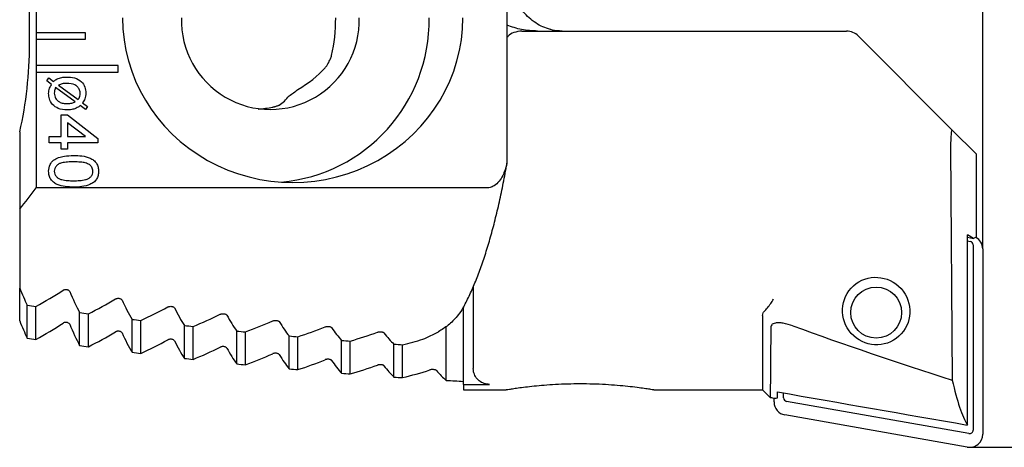
# Model space of a CAD drawing. Units: millimetres. Extents: x 14 to 201, y 11 to 157.
# Drawn here: x 110 to 170, y 79 to 105 of the extents above; entities that cross this region are included whole.
import ezdxf

# ---------------------------------------------------------------- set-up
doc = ezdxf.new("R2010")
doc.units = ezdxf.units.MM
doc.layers.add('VERMASSUNG', color=7, linetype='Continuous')
doc.styles.add('SLDTEXTSTYLE0', font='ISOCPEUR.TTF')
doc.dimstyles.new('SLDDIMSTYLE0', dxfattribs={"dimtxt": 2, "dimasz": 3, "dimexe": 0, "dimexo": 0.0625, "dimgap": 0.5, "dimtad": 1, "dimlfac": 0.5, "dimrnd": 1e-09, "dimzin": 12, "dimdsep": 46, "dimtxsty": 'SLDTEXTSTYLE0', "dimsah": 1, "dimcen": 0.09, "dimadec": 0, "dimazin": 3, "dimtfac": 1, "dimtdec": 3, "dimtofl": 0, "dimtmove": 0, "dimatfit": 3, "dimfxl": 1, "dimfrac": 2, "dimtolj": 1, "dimtzin": 12, "dimarcsym": 0})
doc.dimstyles.new('SLDDIMSTYLE2', dxfattribs={"dimtxt": 2, "dimasz": 3, "dimexe": 0, "dimexo": 0.0625, "dimgap": 0.5, "dimtad": 1, "dimlfac": 0.5, "dimrnd": 1e-09, "dimdsep": 46, "dimtxsty": 'SLDTEXTSTYLE0', "dimsah": 1, "dimcen": 0.09, "dimadec": 0, "dimazin": 2, "dimtfac": 1, "dimtdec": 3, "dimtmove": 0, "dimatfit": 0, "dimfxl": 1, "dimfrac": 2, "dimtolj": 1, "dimtzin": 12, "dimarcsym": 0})

# ---------------------------------------------------------------- blocks, each defined once
blk = doc.blocks.new('_D')
at = {"layer": 'VERMASSUNG'}
for p, q in [((168.831, 138.236), (195.304, 138.236)), ((194.304, 138.236), (194.304, 79.26)), ((168.031, 79.26), (195.304, 79.26))]:
    blk.add_line(p, q, dxfattribs=at)
for points in [[(194.304, 138.236), (193.854, 135.236), (194.754, 135.236)], [(194.304, 79.26), (194.754, 82.26), (193.854, 82.26)]]:
    blk.add_solid(points, dxfattribs=at)
at = {"layer": 'VERMASSUNG', "insert": (191.704, 101.149), "char_height": 2, "attachment_point": 1, "rotation": 90, "style": 'SLDTEXTSTYLE0'}
blk.add_mtext('Ø29.5 - 40.1', dxfattribs=at)
blk = doc.blocks.new('_D_3')
at = {"layer": 'VERMASSUNG'}
for p, q in [((169.77, 126.194), (169.77, 107.724)), ((168.97, 91.303), (168.97, 109.724)), ((168.97, 108.724), (162.97, 108.724)), ((169.77, 108.724), (168.97, 108.724)), ((169.77, 108.724), (179.736, 108.724))]:
    blk.add_line(p, q, dxfattribs=at)
for points in [[(168.97, 108.724), (165.97, 109.174), (165.97, 108.274)], [(169.77, 108.724), (172.77, 108.274), (172.77, 109.174)]]:
    blk.add_solid(points, dxfattribs=at)
at = {"layer": 'VERMASSUNG', "insert": (176.136, 111.324), "char_height": 2, "attachment_point": 1, "style": 'SLDTEXTSTYLE0'}
blk.add_mtext('0.4', dxfattribs=at)

msp = doc.modelspace()

# ---------------------------------------------------------------- linework, layer by layer
at = {"color": 7, "linetype": 'Continuous', "lineweight": 25}
for p, q in [((110.97, 103.748), (110.97, 115.748)), ((140.015, 108.948), (140.015, 96.493)), ((140.022, 96.528), (140.022, 108.948)), ((111.37, 106.048), (111.37, 104.448)), ((114.37, 104.448), (111.37, 104.448)), ((111.37, 104.448), (111.37, 104.048)), ((114.37, 104.048), (114.37, 104.448)), ((140.92, 104.548), (142.642, 104.548)), ((142.642, 104.548), (160.686, 104.548)), ((161.393, 104.255), (167.119, 98.529)), ((111.37, 104.048), (111.37, 102.448)), ((111.37, 104.048), (114.37, 104.048)), ((116.37, 102.448), (111.37, 102.448)), ((111.37, 102.448), (111.37, 102.048)), ((111.37, 102.048), (111.37, 95.019)), ((111.37, 102.048), (116.37, 102.048)), ((116.37, 102.048), (116.37, 102.448)), ((112.016, 101.527), (112.147, 101.707)), ((112.315, 101.305), (112.016, 101.527)), ((112.147, 101.707), (112.435, 101.492)), ((112.737, 101.268), (113.929, 100.381)), ((113.739, 100.244), (112.555, 101.125)), ((114.196, 100.181), (114.5, 99.956)), ((114.367, 99.777), (114.046, 100.016)), ((114.5, 99.956), (114.367, 99.777)), ((112.9, 99.448), (113.285, 99.448)), ((112.9, 98.141), (112.9, 99.448)), ((113.285, 99.448), (115.131, 98.025)), ((114.366, 98.141), (113.285, 98.974)), ((113.285, 98.974), (113.285, 98.141)), ((110.37, 98.415), (110.37, 93.737)), ((168.57, 97.079), (167.119, 98.529)), ((112.17, 98.141), (112.9, 98.141)), ((112.17, 97.756), (112.17, 98.141)), ((112.9, 97.756), (112.17, 97.756)), ((112.9, 97.371), (112.9, 97.756)), ((113.285, 98.141), (114.366, 98.141)), ((113.285, 97.756), (113.285, 97.371)), ((115.131, 97.756), (113.285, 97.756)), ((115.131, 98.025), (115.131, 97.756)), ((113.285, 97.371), (112.9, 97.371)), ((167.018, 97.474), (167.112, 83.335)), ((168.57, 97.079), (168.57, 92.015)), ((138.837, 95.019), (111.37, 95.019)), ((110.37, 93.737), (110.37, 88.93)), ((168.034, 80.598), (168.034, 92.168)), ((168.402, 91.946), (168.034, 92.168)), ((168.034, 92.011), (168.402, 91.946)), ((168.034, 91.795), (168.207, 91.764)), ((168.57, 92.015), (168.402, 91.946)), ((168.385, 91.552), (168.385, 80.296)), ((168.97, 91.303), (168.97, 80.047)), ((110.37, 86.93), (110.37, 88.93)), ((137.97, 89.007), (137.97, 84.042)), ((110.829, 85.887), (110.829, 87.887)), ((111.36, 85.809), (111.36, 87.809)), ((137.37, 83.07), (137.37, 87.778)), ((114.017, 85.434), (114.017, 87.434)), ((114.547, 85.363), (114.547, 87.363)), ((117.204, 85.023), (117.204, 87.023)), ((117.735, 84.958), (117.735, 86.958)), ((155.57, 87.261), (155.57, 82.749)), ((120.392, 84.651), (120.392, 86.651)), ((120.923, 84.592), (120.923, 86.592)), ((123.579, 84.315), (123.579, 86.315)), ((136.33, 83.315), (136.33, 86.593)), ((124.11, 84.263), (124.11, 86.263)), ((126.767, 84.015), (126.767, 86.015)), ((127.298, 83.968), (127.298, 85.968)), ((129.954, 83.749), (129.954, 85.749)), ((130.485, 83.708), (130.485, 85.708)), ((133.142, 83.516), (133.142, 85.516)), ((133.673, 83.481), (133.673, 85.481)), ((137.37, 83.07), (137.37, 82.748)), ((137.37, 83.07), (138.962, 83.07)), ((137.37, 82.748), (139.977, 82.748)), ((148.961, 82.748), (154.767, 82.748)), ((155.37, 82.749), (155.57, 82.749)), ((155.57, 82.749), (156.039, 82.28)), ((156.27, 82.002), (156.27, 82.239)), ((156.486, 82.25), (156.486, 82.615)), ((156.854, 82.251), (156.854, 82.55)), ((168.132, 80.084), (157.032, 82.039)), ((168.031, 79.26), (156.931, 81.215))]:
    msp.add_line(p, q, dxfattribs=at)
msp.add_circle((162.486, 87.438), 1.549, dxfattribs=at)
for centre, radius, start, end in [((125.62, 105.197), 5.411, 178.40161, 1.59839), ((125.427, 105.189), 9.854, 274.95226, 0.92856), ((160.686, 103.548), 1, 45, 90), ((86.97, 103.748), 24, 347.16143, 0), ((123.805, 105.148), 5.418, 303.13987, 310.13993), ((91.17, 109.748), 25, 320.17463, 323.90098), ((168.17, 91.552), 0.215, 0.03014, 80.04767), ((168.171, 91.303), 0.799, 0.01592, 61.75252), ((99.374, 109.748), 25, 298.64733, 303.06248), ((103.416, 109.748), 25, 296.43952, 300.7564), ((107.458, 109.748), 25, 294.27325, 298.50432), ((111.499, 109.748), 25, 292.14332, 296.29934), ((115.541, 109.748), 25, 290.04515, 294.13555), ((99.374, 107.748), 25, 298.64733, 303.06248), ((119.583, 109.748), 25, 287.97467, 292.00779), ((103.416, 107.748), 25, 296.43952, 300.7564), ((107.458, 107.748), 25, 294.27325, 298.50432), ((123.624, 109.748), 25, 285.92819, 289.91152), ((127.666, 109.748), 25, 283.90237, 286.82483), ((111.499, 107.748), 25, 292.14332, 296.29934), ((115.541, 107.748), 25, 290.04515, 294.13555), ((119.583, 107.748), 25, 287.97467, 292.00779), ((123.624, 107.748), 25, 285.92819, 289.91152), ((127.666, 107.748), 25, 283.90237, 287.84268), ((157.069, 82.251), 0.215, 180.02938, 260.04794), ((157.069, 82.002), 0.799, 180.03027, 260.04714), ((168.17, 80.297), 0.215, 259.97132, 359.95137), ((168.17, 80.048), 0.8, 259.97125, 359.95137)]:
    msp.add_arc(centre, radius, start, end, dxfattribs=at)
for centre, major_axis, ratio, start_param, end_param in [((126.982, 105.348), (-10.353, 0), 0.965926, 0, 3.141593), ((126.7, 105.348), (0, 5.6), 0.517638, 4.294219, 4.712389), ((122.297, 105.348), (7.92, 0), 0.707107, 5.395808, 5.710081), ((125.221, 105.348), (0, 5.6), 0.517638, 3.472127, 3.704116), ((123.776, 105.348), (7.92, 0), 0.707107, 4.851199, 4.966036), ((167.152, 97.082), (-0.046, 1.454), 0.086967, 6.190857, 7.577603), ((114.079, 109.748), (0, 25), 0.267949, 2.554791, 2.635108), ((117.037, 109.748), (0, 25), 0.267949, 2.569627, 2.673772), ((119.996, 109.748), (0, 25), 0.267949, 2.609751, 2.711695), ((156.09, 109.748), (93.301, 0), 0.267949, 4.205905, 4.212399), ((122.955, 109.748), (0, 25), 0.267949, 2.648948, 2.748969), ((114.079, 107.748), (0, 25), 0.267949, 2.554791, 2.635108), ((156.09, 109.748), (93.301, 0), 0.267949, 4.244569, 4.250932), ((156.09, 109.748), (93.301, 0), 0.267949, 4.282491, 4.288741), ((125.913, 109.748), (0, 25), 0.267949, 2.687337, 2.785676), ((128.872, 109.748), (0, 25), 0.267949, 2.725019, 2.821889), ((117.037, 107.748), (0, 25), 0.267949, 2.569627, 2.673772), ((156.09, 109.748), (93.301, 0), 0.267949, 4.319766, 4.325915), ((156.09, 109.748), (93.301, 0), 0.267949, 4.356473, 4.362535), ((131.831, 109.748), (0, 25), 0.267949, 2.762083, 2.857672), ((212.098, 98.795), (96.912, -18.407), 0.263266, 4.163604, 4.280288), ((156.09, 107.748), (93.301, 0), 0.267949, 4.205905, 4.212399), ((119.996, 107.748), (0, 25), 0.267949, 2.609751, 2.711695), ((122.955, 107.748), (0, 25), 0.267949, 2.648948, 2.748969), ((156.09, 109.748), (93.301, 0), 0.267949, 4.392685, 4.398672), ((156.09, 109.748), (93.301, 0), 0.267949, 4.428469, 4.43439), ((134.79, 109.748), (0, 25), 0.267949, 2.798606, 2.893086), ((129.835, 109.748), (0, 25), 0.700208, 3.435241, 3.492422), ((156.09, 107.748), (93.301, 0), 0.267949, 4.244569, 4.250932), ((125.913, 107.748), (0, 25), 0.267949, 2.687337, 2.785676), ((156.09, 109.748), (93.301, 0), 0.267949, 4.463882, 4.469747), ((156.09, 107.748), (93.301, 0), 0.267949, 4.282491, 4.288741), ((156.09, 107.748), (93.301, 0), 0.267949, 4.319766, 4.325915), ((128.872, 107.748), (0, 25), 0.267949, 2.725019, 2.821889), ((131.831, 107.748), (0, 25), 0.267949, 2.762083, 2.857672), ((156.09, 107.748), (93.301, 0), 0.267949, 4.356473, 4.362535), ((156.09, 107.748), (93.301, 0), 0.267949, 4.392685, 4.398672), ((134.79, 107.748), (0, 25), 0.267949, 2.798606, 2.893086), ((137.748, 107.748), (0, 25), 0.267949, 2.834659, 2.928183), ((156.09, 107.748), (93.301, 0), 0.267949, 4.428469, 4.43439), ((156.09, 107.748), (93.301, 0), 0.267949, 4.463882, 4.469747), ((156.09, 107.748), (93.301, 0), 0.267949, 4.49898, 4.510372), ((168.443, 106.492), (-0.242, 26.437), 0.120717, 2.637109, 2.937566), ((279.608, 86.891), (2817.555, -495.45), 0.009076, 4.670114, 4.670214), ((156.458, 108.606), (0.103, 26.377), 0.120834, 3.130171, 3.18255), ((-192.855, 170.199), (2817.555, -495.45), 0.009076, 4.838292, 4.842423)]:
    msp.add_ellipse(centre, major_axis=major_axis, ratio=ratio, start_param=start_param, end_param=end_param, dxfattribs=at)
msp.add_ellipse((162.486, 87.529), major_axis=(-1.383, 1.535), ratio=0.985999, dxfattribs=at)
for points, knots in [([(142.661, 104.643), (142.51, 104.69), (142.205, 104.785), (141.769, 105.027), (141.362, 105.338), (141, 105.713), (140.687, 106.142), (140.43, 106.617), (140.231, 107.126), (140.096, 107.662), (140.031, 108.14), (140.025, 108.437), (140.022, 108.548)], [0, 0, 0, 0, 0.111332, 0.22451, 0.334535, 0.441391, 0.545371, 0.646904, 0.746467, 0.844555, 0.941676, 1, 1, 1, 1]), ([(141.875, 104.548), (141.548, 104.565), (140.903, 104.598), (140.313, 104.803), (140.022, 104.905)], [0, 0, 0, 0, 0.506313, 1, 1, 1, 1]), ([(140.92, 104.548), (140.761, 104.529), (140.452, 104.491), (140.14, 104.321), (140.036, 104.177), (140.022, 104.158)], [0, 0, 0, 0, 0.480463, 0.932297, 1, 1, 1, 1]), ([(143.381, 104.548), (143.308, 104.551), (143.073, 104.558), (142.831, 104.584), (142.667, 104.641), (142.661, 104.643)], [0, 0, 0, 0, 0.303358, 0.97461, 1, 1, 1, 1]), ([(128.951, 102.312), (128.974, 102.34), (129.037, 102.414), (129.156, 102.603), (129.277, 102.841), (129.328, 103.004), (129.349, 103.074)], [0, 0, 0, 0, 0.133063, 0.353272, 0.721693, 1, 1, 1, 1]), ([(112.131, 100.747), (112.141, 100.86), (112.157, 101.061), (112.267, 101.23), (112.315, 101.305)], [0, 0, 0, 0, 0.559588, 1, 1, 1, 1]), ([(112.435, 101.492), (112.483, 101.533), (112.569, 101.605), (112.671, 101.651), (112.716, 101.671)], [0, 0, 0, 0, 0.560014, 1, 1, 1, 1]), ([(112.716, 101.671), (112.809, 101.699), (112.975, 101.749), (113.149, 101.754), (113.225, 101.756)], [0, 0, 0, 0, 0.55975, 1, 1, 1, 1]), ([(113.24, 101.371), (113.142, 101.368), (112.968, 101.362), (112.808, 101.297), (112.737, 101.268)], [0, 0, 0, 0, 0.560145, 1, 1, 1, 1]), ([(113.225, 101.756), (113.387, 101.749), (113.711, 101.736), (114.122, 101.513), (114.36, 101.156), (114.387, 100.902), (114.4, 100.775)], [0, 0, 0, 0, 0.281062, 0.559554, 0.779836, 1, 1, 1, 1]), ([(114.054, 100.757), (114.047, 100.828), (114.033, 100.972), (113.909, 101.154), (113.658, 101.345), (113.412, 101.361), (113.24, 101.371)], [0, 0, 0, 0, 0.186901, 0.3737934, 0.5608804, 1, 1, 1, 1]), ([(112.361, 100.091), (112.286, 100.203), (112.152, 100.403), (112.138, 100.642), (112.131, 100.747)], [0, 0, 0, 0, 0.559026, 1, 1, 1, 1]), ([(112.555, 101.125), (112.53, 101.062), (112.484, 100.95), (112.479, 100.829), (112.477, 100.776)], [0, 0, 0, 0, 0.559655, 1, 1, 1, 1]), ([(112.477, 100.776), (112.492, 100.668), (112.521, 100.452), (112.756, 100.235), (113.021, 100.151), (113.19, 100.144), (113.274, 100.141)], [0, 0, 0, 0, 0.278949, 0.557781, 0.77861, 1, 1, 1, 1]), ([(113.929, 100.381), (113.968, 100.446), (114.039, 100.562), (114.05, 100.697), (114.054, 100.757)], [0, 0, 0, 0, 0.559901, 1, 1, 1, 1]), ([(114.4, 100.775), (114.387, 100.656), (114.364, 100.441), (114.247, 100.261), (114.196, 100.181)], [0, 0, 0, 0, 0.5586875, 1, 1, 1, 1]), ([(113.256, 99.756), (113.067, 99.765), (112.729, 99.78), (112.473, 99.996), (112.361, 100.091)], [0, 0, 0, 0, 0.561043, 1, 1, 1, 1]), ([(113.274, 100.141), (113.323, 100.141), (113.411, 100.143), (113.497, 100.16), (113.534, 100.167)], [0, 0, 0, 0, 0.560015, 1, 1, 1, 1]), ([(113.534, 100.167), (113.574, 100.178), (113.644, 100.198), (113.71, 100.23), (113.739, 100.244)], [0, 0, 0, 0, 0.55978, 1, 1, 1, 1]), ([(113.729, 99.825), (113.642, 99.802), (113.487, 99.761), (113.327, 99.757), (113.256, 99.756)], [0, 0, 0, 0, 0.5597854, 1, 1, 1, 1]), ([(114.046, 100.016), (113.991, 99.974), (113.893, 99.897), (113.779, 99.847), (113.729, 99.825)], [0, 0, 0, 0, 0.560121, 1, 1, 1, 1]), ([(125.763, 99.927), (125.784, 99.932), (125.826, 99.94), (125.905, 99.959), (125.986, 99.982), (126.062, 100.007), (126.128, 100.033), (126.15, 100.045), (126.162, 100.051)], [0, 0, 0, 0, 0.1583435, 0.3165285, 0.478837, 0.6465405, 0.8169904, 1, 1, 1, 1]), ([(112.131, 96.025), (112.144, 96.17), (112.166, 96.427), (112.342, 96.613), (112.42, 96.695)], [0, 0, 0, 0, 0.559717, 1, 1, 1, 1]), ([(112.42, 96.695), (112.524, 96.756), (112.731, 96.878), (113.154, 96.969), (113.461, 96.98), (113.649, 96.987)], [0, 0, 0, 0, 0.279561, 0.559688, 1, 1, 1, 1]), ([(113.65, 96.602), (113.529, 96.6), (113.285, 96.596), (112.982, 96.556), (112.749, 96.479), (112.606, 96.362), (112.496, 96.209), (112.484, 96.086), (112.477, 96.025)], [0, 0, 0, 0, 0.2505262, 0.5008096, 0.625902, 0.7507607, 0.875415, 1, 1, 1, 1]), ([(113.649, 96.987), (113.819, 96.982), (114.158, 96.973), (114.577, 96.876), (114.874, 96.706), (115.052, 96.519), (115.155, 96.28), (115.165, 96.11), (115.17, 96.025)], [0, 0, 0, 0, 0.250495, 0.500371, 0.625439, 0.750208, 0.87498, 1, 1, 1, 1]), ([(114.618, 96.428), (114.534, 96.468), (114.365, 96.547), (114.034, 96.592), (113.796, 96.598), (113.65, 96.602)], [0, 0, 0, 0, 0.279304, 0.559523, 1, 1, 1, 1]), ([(137.429, 87.88), (137.495, 88.003), (137.688, 88.361), (137.987, 89.031), (138.328, 89.881), (138.649, 90.796), (138.951, 91.769), (139.233, 92.798), (139.498, 93.878), (139.742, 95.009), (139.914, 95.903), (140.004, 96.418), (140.024, 96.53)], [0, 0, 0, 0, 0.061177, 0.17795, 0.293615, 0.408233, 0.521915, 0.634768, 0.746889, 0.85836, 0.969252, 1, 1, 1, 1]), ([(140.015, 96.493), (139.946, 96.242), (139.839, 95.859), (139.549, 95.408), (139.288, 95.16), (139.034, 95.035), (138.894, 95.024), (138.837, 95.019)], [0, 0, 0, 0, 0.386327, 0.58816, 0.791218, 0.916138, 1, 1, 1, 1]), ([(140.015, 96.493), (140.016, 96.495), (140.021, 96.506), (140.015, 96.518), (140.01, 96.528)], [0, 0, 0, 0, 0.161475, 1, 1, 1, 1]), ([(113.649, 95.064), (113.48, 95.068), (113.141, 95.077), (112.722, 95.175), (112.425, 95.344), (112.248, 95.532), (112.146, 95.771), (112.136, 95.94), (112.131, 96.025)], [0, 0, 0, 0, 0.250479, 0.500353, 0.625387, 0.750173, 0.874968, 1, 1, 1, 1]), ([(112.477, 96.025), (112.484, 95.964), (112.497, 95.842), (112.605, 95.688), (112.749, 95.573), (112.982, 95.494), (113.285, 95.454), (113.529, 95.45), (113.65, 95.448)], [0, 0, 0, 0, 0.124544, 0.249195, 0.37405, 0.499141, 0.749451, 1, 1, 1, 1]), ([(115.17, 96.025), (115.164, 95.94), (115.153, 95.77), (115.051, 95.532), (114.877, 95.34), (114.573, 95.184), (114.159, 95.072), (113.819, 95.066), (113.649, 95.064)], [0, 0, 0, 0, 0.125019, 0.249935, 0.374634, 0.499696, 0.749581, 1, 1, 1, 1]), ([(113.65, 95.448), (113.772, 95.45), (114.017, 95.455), (114.321, 95.494), (114.554, 95.575), (114.699, 95.69), (114.806, 95.845), (114.818, 95.968), (114.823, 96.029)], [0, 0, 0, 0, 0.250523, 0.500799, 0.625864, 0.75074, 0.875368, 1, 1, 1, 1]), ([(114.823, 96.029), (114.821, 96.073), (114.815, 96.16), (114.753, 96.307), (114.669, 96.382), (114.618, 96.428)], [0, 0, 0, 0, 0.2804538, 0.5606874, 1, 1, 1, 1]), ([(113.013, 88.796), (113.032, 88.807), (113.069, 88.827), (113.143, 88.843), (113.217, 88.842), (113.284, 88.829), (113.342, 88.804), (113.388, 88.769), (113.404, 88.741), (113.411, 88.727)], [0, 0, 0, 0, 0.149325, 0.299358, 0.434584, 0.561591, 0.695078, 0.846031, 1, 1, 1, 1]), ([(116.201, 88.265), (116.22, 88.274), (116.258, 88.293), (116.332, 88.307), (116.407, 88.307), (116.475, 88.294), (116.533, 88.27), (116.577, 88.238), (116.592, 88.213), (116.599, 88.201)], [0, 0, 0, 0, 0.150578, 0.301762, 0.440159, 0.571594, 0.709083, 0.86242, 1, 1, 1, 1]), ([(155.674, 87.505), (155.738, 87.573), (155.866, 87.708), (156.064, 87.976), (156.187, 88.163), (156.241, 88.252), (156.243, 88.255)], [0, 0, 0, 0, 0.346319, 0.691935, 0.989415, 1, 1, 1, 1]), ([(119.388, 87.779), (119.408, 87.788), (119.446, 87.805), (119.521, 87.818), (119.597, 87.817), (119.666, 87.804), (119.724, 87.782), (119.766, 87.753), (119.78, 87.731), (119.787, 87.721)], [0, 0, 0, 0, 0.151818, 0.304147, 0.445491, 0.580984, 0.722064, 0.87734, 1, 1, 1, 1]), ([(137.426, 87.882), (137.379, 87.79), (137.249, 87.539), (136.923, 87.123), (136.453, 86.637), (136.054, 86.394), (135.852, 86.271)], [0, 0, 0, 0, 0.114657, 0.314341, 0.652917, 1, 1, 1, 1]), ([(155.57, 87.261), (155.575, 87.314), (155.583, 87.399), (155.649, 87.476), (155.674, 87.505)], [0, 0, 0, 0, 0.625086, 1, 1, 1, 1]), ([(122.576, 87.336), (122.595, 87.344), (122.634, 87.36), (122.71, 87.371), (122.786, 87.371), (122.856, 87.359), (122.915, 87.337), (122.955, 87.311), (122.969, 87.292), (122.974, 87.284)], [0, 0, 0, 0, 0.153011, 0.306461, 0.450545, 0.589748, 0.734026, 0.890851, 1, 1, 1, 1]), ([(125.763, 86.934), (125.783, 86.941), (125.822, 86.956), (125.899, 86.966), (125.976, 86.965), (126.046, 86.954), (126.106, 86.934), (126.144, 86.91), (126.157, 86.893), (126.162, 86.886)], [0, 0, 0, 0, 0.154156, 0.308675, 0.45528, 0.597864, 0.744979, 0.903023, 1, 1, 1, 1]), ([(113.411, 86.727), (113.401, 86.745), (113.38, 86.781), (113.314, 86.819), (113.239, 86.84), (113.167, 86.844), (113.099, 86.834), (113.047, 86.817), (113.023, 86.802), (113.013, 86.796)], [0, 0, 0, 0, 0.193804, 0.388651, 0.525999, 0.663771, 0.791592, 0.921835, 1, 1, 1, 1]), ([(116.599, 86.201), (116.589, 86.217), (116.568, 86.249), (116.501, 86.286), (116.421, 86.306), (116.343, 86.308), (116.273, 86.296), (116.228, 86.28), (116.206, 86.268), (116.201, 86.265)], [0, 0, 0, 0, 0.188311, 0.377456, 0.543578, 0.68534, 0.817071, 0.953, 1, 1, 1, 1]), ([(128.951, 86.57), (128.971, 86.577), (129.01, 86.59), (129.087, 86.599), (129.165, 86.598), (129.236, 86.588), (129.296, 86.569), (129.333, 86.547), (129.345, 86.532), (129.349, 86.527)], [0, 0, 0, 0, 0.155226, 0.310757, 0.459684, 0.605326, 0.754945, 0.913926, 1, 1, 1, 1]), ([(156.079, 86.543), (156.075, 86.217), (156.067, 85.566), (156.059, 84.725), (156.052, 83.991), (156.047, 83.385), (156.044, 82.909), (156.041, 82.563), (156.04, 82.337), (156.039, 82.299), (156.039, 82.28)], [0, 0, 0, 0, 0.123927, 0.247853, 0.374351, 0.500849, 0.624344, 0.747838, 0.873919, 1, 1, 1, 1]), ([(157.409, 86.63), (157.219, 86.692), (156.952, 86.779), (156.584, 86.823), (156.367, 86.813), (156.21, 86.761), (156.112, 86.682), (156.081, 86.603), (156.079, 86.553), (156.079, 86.543)], [0, 0, 0, 0, 0.352168, 0.496179, 0.641509, 0.741065, 0.840704, 0.968002, 1, 1, 1, 1]), ([(119.787, 85.721), (119.776, 85.736), (119.756, 85.764), (119.691, 85.798), (119.612, 85.816), (119.533, 85.818), (119.462, 85.808), (119.416, 85.793), (119.394, 85.782), (119.388, 85.779)], [0, 0, 0, 0, 0.183606, 0.36788, 0.533609, 0.678655, 0.814516, 0.953597, 1, 1, 1, 1]), ([(132.139, 86.243), (132.159, 86.249), (132.199, 86.261), (132.276, 86.269), (132.354, 86.268), (132.426, 86.258), (132.486, 86.241), (132.522, 86.221), (132.533, 86.209), (132.537, 86.204)], [0, 0, 0, 0, 0.156221, 0.312699, 0.463738, 0.612133, 0.763949, 0.923631, 1, 1, 1, 1]), ([(122.974, 85.284), (122.964, 85.297), (122.944, 85.322), (122.88, 85.352), (122.802, 85.369), (122.723, 85.372), (122.651, 85.363), (122.603, 85.349), (122.581, 85.339), (122.576, 85.336)], [0, 0, 0, 0, 0.179615, 0.359771, 0.525016, 0.672853, 0.812463, 0.954536, 1, 1, 1, 1]), ([(126.162, 84.886), (126.152, 84.898), (126.132, 84.921), (126.069, 84.948), (125.992, 84.964), (125.913, 84.967), (125.839, 84.959), (125.791, 84.946), (125.769, 84.936), (125.763, 84.934)], [0, 0, 0, 0, 0.176223, 0.352876, 0.517598, 0.667813, 0.810813, 0.955688, 1, 1, 1, 1]), ([(129.349, 84.527), (129.339, 84.538), (129.32, 84.558), (129.258, 84.583), (129.182, 84.597), (129.102, 84.6), (129.028, 84.592), (128.979, 84.581), (128.956, 84.572), (128.951, 84.57)], [0, 0, 0, 0, 0.173328, 0.347003, 0.5112, 0.663452, 0.809505, 0.956963, 1, 1, 1, 1]), ([(132.537, 84.204), (132.527, 84.214), (132.507, 84.232), (132.446, 84.254), (132.371, 84.267), (132.291, 84.27), (132.216, 84.263), (132.166, 84.252), (132.144, 84.245), (132.139, 84.243)], [0, 0, 0, 0, 0.170866, 0.342002, 0.50569, 0.659685, 0.80846, 0.958292, 1, 1, 1, 1]), ([(135.724, 83.917), (135.715, 83.925), (135.695, 83.941), (135.635, 83.96), (135.56, 83.972), (135.48, 83.975), (135.404, 83.969), (135.354, 83.959), (135.331, 83.952), (135.326, 83.951)], [0, 0, 0, 0, 0.168768, 0.337747, 0.500962, 0.656447, 0.807647, 0.959614, 1, 1, 1, 1]), ([(138.962, 83.07), (138.847, 83.081), (138.618, 83.103), (138.314, 83.277), (138.093, 83.531), (137.984, 83.802), (137.974, 83.976), (137.97, 84.042)], [0, 0, 0, 0, 0.2225894, 0.4454705, 0.6614018, 0.8711211, 1, 1, 1, 1]), ([(139.977, 82.75), (139.983, 82.75), (139.995, 82.752), (140.155, 82.779), (140.418, 82.819), (140.789, 82.873), (141.255, 82.932), (141.811, 82.993), (142.445, 83.048), (143.147, 83.092), (143.895, 83.118), (144.674, 83.124), (145.45, 83.107), (146.207, 83.069), (146.907, 83.014), (147.539, 82.95), (148.066, 82.884), (148.487, 82.825), (148.776, 82.78), (148.945, 82.752), (148.956, 82.751), (148.961, 82.75)], [0, 0, 0, 0, 0.044062, 0.093146, 0.143619, 0.193391, 0.244506, 0.296202, 0.349279, 0.403214, 0.458623, 0.514181, 0.57132, 0.627356, 0.685061, 0.740267, 0.797192, 0.850379, 0.905257, 0.956032, 1, 1, 1, 1]), ([(154.767, 82.749), (154.791, 82.748), (154.896, 82.748), (155.113, 82.749), (155.297, 82.749), (155.37, 82.749)], [0, 0, 0, 0, 0.150628, 0.663838, 1, 1, 1, 1])]:
    msp.add_open_spline(points, degree=3, knots=knots, dxfattribs=at)

# ---------------------------------------------------------------- dimensions: what is measured, and where the dimension line sits
at = {"layer": 'VERMASSUNG'}
dim = msp.add_linear_dim(base=(194.304, 79.26), p1=(168.831, 138.236), p2=(168.031, 79.26), angle=90, dimstyle='SLDDIMSTYLE0', dxfattribs=at)
dim.commit()
dim.dimension.update_dxf_attribs({"geometry": '_D', "text_midpoint": (194.304, 108.748), "dimtype": 160})
dim = msp.add_linear_dim(base=(168.97, 108.724), p1=(169.77, 126.194), p2=(168.97, 91.303), dimstyle='SLDDIMSTYLE2', dxfattribs=at)
dim.commit()
dim.dimension.update_dxf_attribs({"geometry": '_D_3', "text_midpoint": (177.936, 108.724), "dimtype": 160})

doc.saveas('drawing.dxf')
